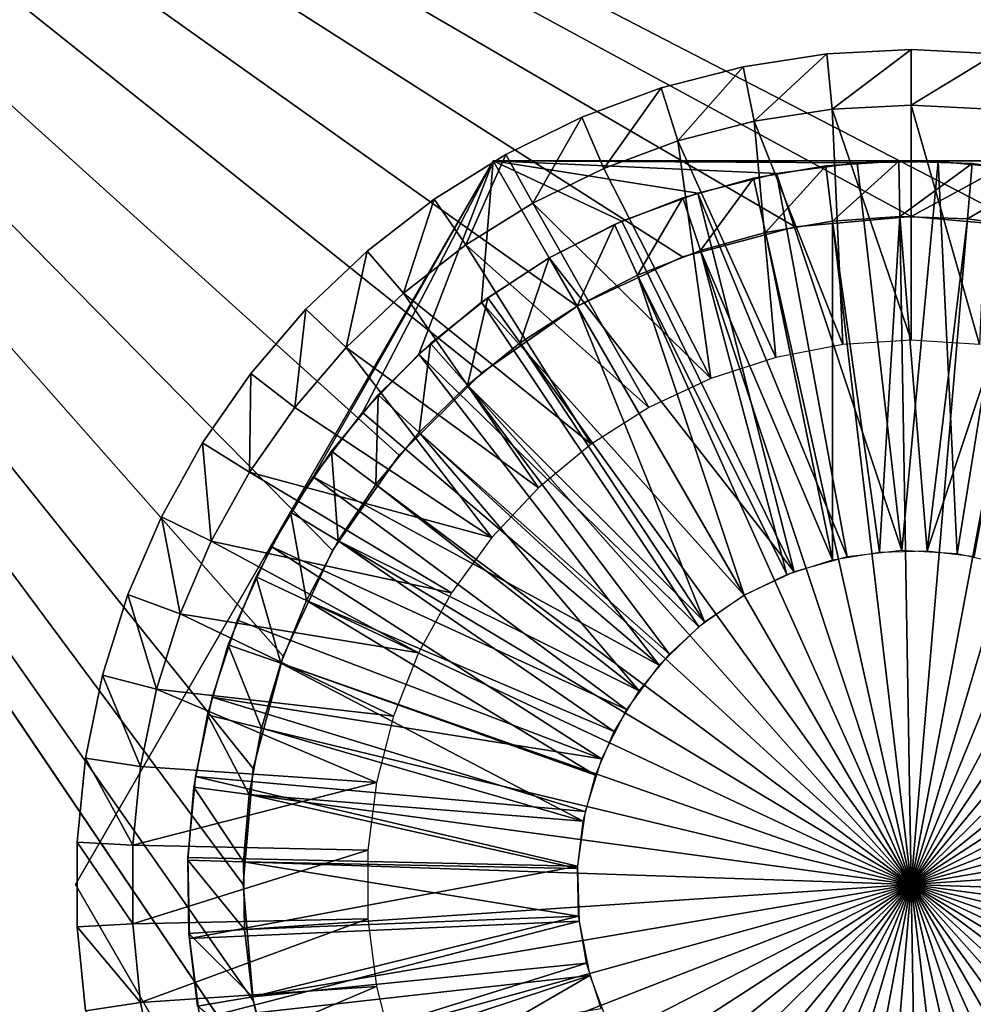
# Model space of a CAD drawing. Extents: x 0 to 400, y 0 to 773.
# Drawn here: x 372 to 381, y 755 to 764 of the extents above; entities that cross this region are included whole.
import ezdxf

# ---------------------------------------------------------------- set-up
doc = ezdxf.new("R2010")
doc.units = 0
doc.header["$MEASUREMENT"] = 0

msp = doc.modelspace()

# ---------------------------------------------------------------- linework, layer by layer
for points in [[(362.5, 771.5, 66.5), (374, 756, 66.5), (374.091187, 757.04187, 66.5)], [(362.5, 1.50001, 66.5), (374.361908, 753.947876, 66.5), (362.5, 771.5, 66.5)], [(362.5, 771.5, 66.5), (374.361908, 753.947876, 66.5), (374.091187, 754.95813, 66.5)], [(362.5, 771.5, 66.5), (374.091187, 754.95813, 66.5), (374, 756, 66.5)], [(374.091187, 757.04187, 66.5), (374.361908, 758.052124, 66.5), (362.5, 771.5, 66.5)], [(362.5, 771.5, 66.5), (374.361908, 758.052124, 66.5), (374.803894, 759, 66.5)], [(362.5, 771.5, 66.5), (374.803894, 759, 66.5), (375.403687, 759.856689, 66.5)], [(375.403687, 759.856689, 66.5), (376.143311, 760.596313, 66.5), (362.5, 771.5, 66.5)], [(362.5, 771.5, 66.5), (376.143311, 760.596313, 66.5), (377, 761.196228, 66.5)], [(362.5, 771.5, 66.5), (377, 761.196228, 66.5), (377.947906, 761.638184, 66.5)], [(377.947906, 761.638184, 66.5), (378.958099, 761.908875, 66.5), (362.5, 771.5, 66.5)], [(362.5, 771.5, 66.5), (378.958099, 761.908875, 66.5), (380, 762, 66.5)], [(362.5, 771.5, 66.5), (380, 762, 66.5), (397.5, 771.5, 66.5)], [(362.5, 771.5, 93.5), (397.5, 771.5, 93.5), (362.5, 1.50001, 93.5)], [(362.5, 1.50001, 93.5), (397.5, 771.5, 93.5), (397.5, 1.50001, 93.5)], [(397.5, 771.5, 95), (362.5, 771.5, 95), (397.5, 1.50001, 95)], [(397.5, 1.50001, 95), (362.5, 771.5, 95), (362.5, 1.50001, 95)], [(374.361908, 753.947876, 65), (362.5, 1.50001, 65), (362.5, 771.5, 65)], [(374.361908, 753.947876, 65), (362.5, 771.5, 65), (374.091187, 754.95813, 65)], [(374.803894, 759, 65), (374.361908, 758.052124, 65), (362.5, 771.5, 65)], [(374.361908, 758.052124, 65), (374.091187, 757.04187, 65), (362.5, 771.5, 65)], [(362.5, 771.5, 65), (374.091187, 757.04187, 65), (374, 756, 65)], [(362.5, 771.5, 65), (374, 756, 65), (374.091187, 754.95813, 65)], [(397.5, 771.5, 65), (381.041901, 761.908875, 65), (362.5, 771.5, 65)], [(362.5, 771.5, 65), (381.041901, 761.908875, 65), (380, 762, 65)], [(380, 762, 65), (378.958099, 761.908875, 65), (362.5, 771.5, 65)], [(362.5, 771.5, 65), (378.958099, 761.908875, 65), (377.947906, 761.638184, 65)], [(362.5, 771.5, 65), (377.947906, 761.638184, 65), (377, 761.196228, 65)], [(377, 761.196228, 65), (376.143311, 760.596313, 65), (362.5, 771.5, 65)], [(362.5, 771.5, 65), (376.143311, 760.596313, 65), (375.403687, 759.856689, 65)], [(362.5, 771.5, 65), (375.403687, 759.856689, 65), (374.803894, 759, 65)], [(397.5, 771.5, 66.5), (380, 762, 66.5), (381.041901, 761.908875, 66.5)], [(379.241302, 763.461487, 64), (379.241302, 763.461487, 65), (380, 763.5, 65)], [(379.241302, 763.461487, 64), (380, 763.5, 65), (380, 763.5, 64)], [(380, 763.5, 64), (379.291809, 762.964111, 63.5), (379.241302, 763.461487, 64)], [(380, 763.5, 64), (380, 763, 63.5), (379.291809, 762.964111, 63.5)], [(380, 763.5, 64), (380.758789, 763.461487, 65), (380.758789, 763.461487, 64)], [(380, 763.5, 64), (380, 763.5, 65), (380.758789, 763.461487, 65)], [(380.758789, 763.461487, 64), (380, 763, 63.5), (380, 763.5, 64)], [(378.490295, 763.346497, 64), (378.490295, 763.346497, 65), (379.241302, 763.461487, 65)], [(378.490295, 763.346497, 64), (379.241302, 763.461487, 65), (379.241302, 763.461487, 64)], [(379.241302, 763.461487, 64), (378.590912, 762.856689, 63.5), (378.490295, 763.346497, 64)], [(379.241302, 763.461487, 64), (379.291809, 762.964111, 63.5), (378.590912, 762.856689, 63.5)], [(380.758789, 763.461487, 64), (380.708191, 762.964111, 63.5), (380, 763, 63.5)], [(377.754791, 763.156128, 64), (377.754791, 763.156128, 65), (378.490295, 763.346497, 65)], [(377.754791, 763.156128, 64), (378.490295, 763.346497, 65), (378.490295, 763.346497, 64)], [(378.490295, 763.346497, 64), (377.90451, 762.679016, 63.5), (377.754791, 763.156128, 64)], [(378.490295, 763.346497, 64), (378.590912, 762.856689, 63.5), (377.90451, 762.679016, 63.5)], [(377.042389, 762.892212, 64), (377.042389, 762.892212, 65), (377.754791, 763.156128, 65)], [(377.042389, 762.892212, 64), (377.754791, 763.156128, 65), (377.754791, 763.156128, 64)], [(377.754791, 763.156128, 64), (377.239502, 762.432678, 63.5), (377.042389, 762.892212, 64)], [(377.754791, 763.156128, 64), (377.90451, 762.679016, 63.5), (377.239502, 762.432678, 63.5)], [(379.387299, 760.850525, 63.5), (378.590912, 762.856689, 63.5), (379.291809, 762.964111, 63.5)], [(380, 760.888977, 63.5), (379.291809, 762.964111, 63.5), (380, 763, 63.5)], [(379.387299, 760.850525, 63.5), (379.291809, 762.964111, 63.5), (380, 760.888977, 63.5)], [(380, 760.888977, 63.5), (380, 763, 63.5), (380.612793, 760.850525, 63.5)], [(380.612793, 760.850525, 63.5), (380, 763, 63.5), (380.708191, 762.964111, 63.5)], [(376.360291, 762.557617, 64), (376.360291, 762.557617, 65), (377.042389, 762.892212, 65)], [(376.360291, 762.557617, 64), (377.042389, 762.892212, 65), (377.042389, 762.892212, 64)], [(377.042389, 762.892212, 64), (376.602905, 762.120422, 63.5), (376.360291, 762.557617, 64)], [(377.042389, 762.892212, 64), (377.239502, 762.432678, 63.5), (376.602905, 762.120422, 63.5)], [(378.78421, 760.735413, 63.5), (377.90451, 762.679016, 63.5), (378.590912, 762.856689, 63.5)], [(378.78421, 760.735413, 63.5), (378.590912, 762.856689, 63.5), (379.387299, 760.850525, 63.5)], [(378.200195, 760.545715, 63.5), (377.239502, 762.432678, 63.5), (377.90451, 762.679016, 63.5)], [(378.200195, 760.545715, 63.5), (377.90451, 762.679016, 63.5), (378.78421, 760.735413, 63.5)], [(375.715515, 762.155701, 64), (375.715515, 762.155701, 65), (376.360291, 762.557617, 65)], [(375.715515, 762.155701, 64), (376.360291, 762.557617, 65), (376.360291, 762.557617, 64)], [(376.360291, 762.557617, 64), (376.001099, 761.745422, 63.5), (375.715515, 762.155701, 64)], [(376.360291, 762.557617, 64), (376.602905, 762.120422, 63.5), (376.001099, 761.745422, 63.5)], [(374.370789, 759.25, 56), (372.494507, 756, 63), (376.247192, 762.5, 63)], [(376.247192, 762.5, 56), (374.629486, 759.661621, 56), (374.370789, 759.25, 56)], [(374.370789, 759.25, 56), (376.247192, 762.5, 63), (376.247192, 762.5, 56)], [(376.247192, 762.5, 56), (375.073212, 760.239929, 56), (374.629486, 759.661621, 56)], [(375.578888, 760.764893, 56), (375.073212, 760.239929, 56), (376.247192, 762.5, 56)], [(376.247192, 762.5, 56), (376.140198, 761.229919, 56), (375.578888, 760.764893, 56)], [(376.247192, 762.5, 56), (376.75, 761.629211, 56), (376.140198, 761.229919, 56)], [(376.247192, 762.5, 56), (380, 762.5, 56), (379.514313, 762.481812, 56)], [(379.514313, 762.481812, 56), (378.791595, 762.386719, 56), (376.247192, 762.5, 56)], [(376.247192, 762.5, 56), (378.791595, 762.386719, 56), (378.084106, 762.211182, 56)], [(376.247192, 762.5, 56), (378.084106, 762.211182, 56), (377.400696, 761.957703, 56)], [(377.400696, 761.957703, 56), (376.75, 761.629211, 56), (376.247192, 762.5, 56)], [(376.247192, 762.5, 56), (376.247192, 762.5, 63), (380, 762.5, 56)], [(380, 762.5, 56), (376.247192, 762.5, 63), (383.752808, 762.5, 63)], [(378.200195, 760.545715, 63.5), (376.602905, 762.120422, 63.5), (377.239502, 762.432678, 63.5)], [(379.233307, 762.45459, 52.700001), (379.233307, 762.45459, 50.200001), (378.584198, 762.343994, 50.200001)], [(379.233307, 762.45459, 52.700001), (378.584198, 762.343994, 50.200001), (378.584198, 762.343994, 52.700001)], [(379.233307, 762.45459, 50.200001), (378.693115, 761.856018, 49.700001), (378.584198, 762.343994, 50.200001)], [(379.233307, 762.45459, 50.200001), (379.292297, 761.95813, 49.700001), (378.693115, 761.856018, 49.700001)], [(379.917389, 758.998901, 55.200001), (378.791595, 762.386719, 55.200001), (379.514313, 762.481812, 55.200001)], [(378.791595, 762.386719, 55.200001), (378.791595, 762.386719, 56), (379.514313, 762.481812, 56)], [(378.791595, 762.386719, 55.200001), (379.514313, 762.481812, 56), (379.514313, 762.481812, 55.200001)], [(379.890198, 762.499084, 52.700001), (379.890198, 762.499084, 50.200001), (379.233307, 762.45459, 50.200001)], [(379.890198, 762.499084, 52.700001), (379.233307, 762.45459, 50.200001), (379.233307, 762.45459, 52.700001)], [(379.890198, 762.499084, 50.200001), (379.292297, 761.95813, 49.700001), (379.233307, 762.45459, 50.200001)], [(379.890198, 762.499084, 50.200001), (379.898712, 761.999207, 49.700001), (379.292297, 761.95813, 49.700001)], [(379.514313, 762.481812, 55.200001), (379.514313, 762.481812, 56), (380, 762.5, 56)], [(379.514313, 762.481812, 55.200001), (380, 762.5, 56), (380.243103, 762.495483, 55.200001)], [(379.917389, 758.998901, 55.200001), (379.514313, 762.481812, 55.200001), (380.243103, 762.495483, 55.200001)], [(380.548309, 762.476929, 52.700001), (380.548309, 762.476929, 50.200001), (379.890198, 762.499084, 50.200001)], [(380.548309, 762.476929, 52.700001), (379.890198, 762.499084, 50.200001), (379.890198, 762.499084, 52.700001)], [(380.548309, 762.476929, 50.200001), (379.898712, 761.999207, 49.700001), (379.890198, 762.499084, 50.200001)], [(380.548309, 762.476929, 50.200001), (380.506104, 761.978577, 49.700001), (379.898712, 761.999207, 49.700001)], [(379.917389, 758.998901, 55.200001), (380.243103, 762.495483, 55.200001), (380.412109, 758.971619, 55.200001)], [(380.243103, 762.495483, 55.200001), (380, 762.5, 56), (380.243103, 762.495483, 56)], [(380, 762.5, 56), (383.752808, 762.5, 63), (383.752808, 762.5, 56)], [(380.412109, 758.971619, 55.200001), (380.243103, 762.495483, 55.200001), (380.968811, 762.427429, 55.200001)], [(380.243103, 762.495483, 55.200001), (380.968811, 762.427429, 56), (380.968811, 762.427429, 55.200001)], [(380.243103, 762.495483, 55.200001), (380.243103, 762.495483, 56), (380.968811, 762.427429, 56)], [(380.412109, 758.971619, 55.200001), (380.968811, 762.427429, 55.200001), (380.895599, 758.86322, 55.200001)], [(381.200714, 762.388184, 50.200001), (380.506104, 761.978577, 49.700001), (380.548309, 762.476929, 50.200001)], [(381.200714, 762.388184, 52.700001), (381.200714, 762.388184, 50.200001), (380.548309, 762.476929, 50.200001)], [(381.200714, 762.388184, 52.700001), (380.548309, 762.476929, 50.200001), (380.548309, 762.476929, 52.700001)], [(378.584198, 762.343994, 52.700001), (378.584198, 762.343994, 50.200001), (377.949707, 762.168213, 50.200001)], [(378.584198, 762.343994, 52.700001), (377.949707, 762.168213, 50.200001), (377.949707, 762.168213, 52.700001)], [(378.584198, 762.343994, 50.200001), (378.107391, 761.693726, 49.700001), (377.949707, 762.168213, 50.200001)], [(379.424896, 758.944397, 55.200001), (378.084106, 762.211182, 55.200001), (378.791595, 762.386719, 55.200001)], [(378.084106, 762.211182, 55.200001), (378.084106, 762.211182, 56), (378.791595, 762.386719, 56)], [(378.084106, 762.211182, 55.200001), (378.791595, 762.386719, 56), (378.791595, 762.386719, 55.200001)], [(378.584198, 762.343994, 50.200001), (378.693115, 761.856018, 49.700001), (378.107391, 761.693726, 49.700001)], [(379.424896, 758.944397, 55.200001), (378.791595, 762.386719, 55.200001), (379.917389, 758.998901, 55.200001)], [(381.200714, 762.388184, 50.200001), (381.108398, 761.89679, 49.700001), (380.506104, 761.978577, 49.700001)], [(377.949707, 762.168213, 52.700001), (377.949707, 762.168213, 50.200001), (377.336212, 761.929077, 50.200001)], [(377.949707, 762.168213, 52.700001), (377.336212, 761.929077, 50.200001), (377.336212, 761.929077, 52.700001)], [(377.949707, 762.168213, 50.200001), (377.541107, 761.473022, 49.700001), (377.336212, 761.929077, 50.200001)], [(378.94809, 758.80957, 55.200001), (377.400696, 761.957703, 55.200001), (378.084106, 762.211182, 55.200001)], [(377.400696, 761.957703, 55.200001), (377.400696, 761.957703, 56), (378.084106, 762.211182, 56)], [(377.400696, 761.957703, 55.200001), (378.084106, 762.211182, 56), (378.084106, 762.211182, 55.200001)], [(377.949707, 762.168213, 50.200001), (378.107391, 761.693726, 49.700001), (377.541107, 761.473022, 49.700001)], [(378.94809, 758.80957, 55.200001), (378.084106, 762.211182, 55.200001), (379.424896, 758.944397, 55.200001)], [(375.114685, 761.690674, 64), (375.114685, 761.690674, 65), (375.715515, 762.155701, 65)], [(375.114685, 761.690674, 64), (375.715515, 762.155701, 65), (375.715515, 762.155701, 64)], [(375.715515, 762.155701, 64), (375.440399, 761.311279, 63.5), (375.114685, 761.690674, 64)], [(375.715515, 762.155701, 64), (376.001099, 761.745422, 63.5), (375.440399, 761.311279, 63.5)], [(377.644714, 760.284302, 63.5), (376.001099, 761.745422, 63.5), (376.602905, 762.120422, 63.5)], [(377.644714, 760.284302, 63.5), (376.602905, 762.120422, 63.5), (378.200195, 760.545715, 63.5)], [(380, 756, 49.700001), (379.292297, 761.95813, 49.700001), (379.898712, 761.999207, 49.700001)], [(379.714813, 758.986389, 53.200001), (379.898712, 761.999207, 53.200001), (379.292297, 761.95813, 53.200001)], [(380.142792, 758.996582, 53.200001), (379.898712, 761.999207, 53.200001), (379.714813, 758.986389, 53.200001)], [(380, 756, 49.700001), (379.898712, 761.999207, 49.700001), (380.506104, 761.978577, 49.700001)], [(380.142792, 758.996582, 53.200001), (380.506104, 761.978577, 53.200001), (379.898712, 761.999207, 53.200001)], [(378.94809, 758.80957, 55.200001), (376.75, 761.629211, 55.200001), (377.400696, 761.957703, 55.200001)], [(376.75, 761.629211, 55.200001), (376.75, 761.629211, 56), (377.400696, 761.957703, 56)], [(376.75, 761.629211, 55.200001), (377.400696, 761.957703, 56), (377.400696, 761.957703, 55.200001)], [(377.336212, 761.929077, 52.700001), (377.336212, 761.929077, 50.200001), (376.75, 761.629211, 50.200001)], [(377.336212, 761.929077, 52.700001), (376.75, 761.629211, 50.200001), (376.75, 761.629211, 52.700001)], [(377.336212, 761.929077, 50.200001), (377, 761.196228, 49.700001), (376.75, 761.629211, 50.200001)], [(377.336212, 761.929077, 50.200001), (377.541107, 761.473022, 49.700001), (377, 761.196228, 49.700001)], [(378.693115, 761.856018, 49.700001), (379.292297, 761.95813, 49.700001), (380, 756, 49.700001)], [(379.292694, 758.915527, 53.200001), (379.292297, 761.95813, 53.200001), (378.693115, 761.856018, 53.200001)], [(379.714813, 758.986389, 53.200001), (379.292297, 761.95813, 53.200001), (379.292694, 758.915527, 53.200001)], [(380.506104, 761.978577, 49.700001), (381.108398, 761.89679, 49.700001), (380, 756, 49.700001)], [(380, 756, 49.700001), (381.108398, 761.89679, 49.700001), (381.699188, 761.754395, 49.700001)], [(381.108398, 761.89679, 53.200001), (380.506104, 761.978577, 53.200001), (380.142792, 758.996582, 53.200001)], [(380.56781, 758.945801, 53.200001), (381.108398, 761.89679, 53.200001), (380.142792, 758.996582, 53.200001)], [(380, 756, 49.700001), (378.107391, 761.693726, 49.700001), (378.693115, 761.856018, 49.700001)], [(379.292694, 758.915527, 53.200001), (378.693115, 761.856018, 53.200001), (378.107391, 761.693726, 53.200001)], [(377.126312, 759.955322, 63.5), (375.440399, 761.311279, 63.5), (376.001099, 761.745422, 63.5)], [(377.126312, 759.955322, 63.5), (376.001099, 761.745422, 63.5), (377.644714, 760.284302, 63.5)], [(380, 756, 49.700001), (381.699188, 761.754395, 49.700001), (382.272705, 761.552917, 49.700001)], [(374.564087, 761.167297, 64), (374.564087, 761.167297, 65), (375.114685, 761.690674, 65)], [(374.564087, 761.167297, 64), (375.114685, 761.690674, 65), (375.114685, 761.690674, 64)], [(375.114685, 761.690674, 64), (374.926514, 760.822815, 63.5), (374.564087, 761.167297, 64)], [(375.114685, 761.690674, 64), (375.440399, 761.311279, 63.5), (374.926514, 760.822815, 63.5)], [(380, 756, 49.700001), (377.541107, 761.473022, 49.700001), (378.107391, 761.693726, 49.700001)], [(378.88501, 758.785095, 53.200001), (378.107391, 761.693726, 53.200001), (377.541107, 761.473022, 53.200001)], [(379.292694, 758.915527, 53.200001), (378.107391, 761.693726, 53.200001), (378.88501, 758.785095, 53.200001)], [(378.5, 758.598083, 55.200001), (376.140198, 761.229919, 55.200001), (376.75, 761.629211, 55.200001)], [(376.140198, 761.229919, 55.200001), (376.140198, 761.229919, 56), (376.75, 761.629211, 56)], [(376.140198, 761.229919, 55.200001), (376.75, 761.629211, 56), (376.75, 761.629211, 55.200001)], [(376.75, 761.629211, 52.700001), (376.197205, 761.271484, 50.200001), (376.197205, 761.271484, 52.700001)], [(376.75, 761.629211, 52.700001), (376.75, 761.629211, 50.200001), (376.197205, 761.271484, 50.200001)], [(376.75, 761.629211, 50.200001), (376.489685, 760.866028, 49.700001), (376.197205, 761.271484, 50.200001)], [(376.75, 761.629211, 50.200001), (377, 761.196228, 49.700001), (376.489685, 760.866028, 49.700001)], [(378.5, 758.598083, 55.200001), (376.75, 761.629211, 55.200001), (378.94809, 758.80957, 55.200001)], [(382.272705, 761.552917, 49.700001), (382.822815, 761.294495, 49.700001), (380, 756, 49.700001)], [(377, 761.196228, 49.700001), (377.541107, 761.473022, 49.700001), (380, 756, 49.700001)], [(378.5, 758.598083, 53.200001), (377.541107, 761.473022, 53.200001), (377, 761.196228, 53.200001)], [(378.88501, 758.785095, 53.200001), (377.541107, 761.473022, 53.200001), (378.5, 758.598083, 53.200001)], [(376.65329, 759.564026, 63.5), (374.926514, 760.822815, 63.5), (375.440399, 761.311279, 63.5)], [(376.65329, 759.564026, 63.5), (375.440399, 761.311279, 63.5), (377.126312, 759.955322, 63.5)], [(380, 756, 49.700001), (382.822815, 761.294495, 49.700001), (383.343994, 760.981812, 49.700001)], [(378.092804, 758.315796, 55.200001), (375.578888, 760.764893, 55.200001), (376.140198, 761.229919, 55.200001)], [(375.578888, 760.764893, 55.200001), (375.578888, 760.764893, 56), (376.140198, 761.229919, 56)], [(375.578888, 760.764893, 55.200001), (376.140198, 761.229919, 56), (376.140198, 761.229919, 55.200001)], [(376.197205, 761.271484, 52.700001), (376.197205, 761.271484, 50.200001), (375.683411, 760.85968, 50.200001)], [(376.197205, 761.271484, 52.700001), (375.683411, 760.85968, 50.200001), (375.683411, 760.85968, 52.700001)], [(376.197205, 761.271484, 50.200001), (376.015503, 760.485901, 49.700001), (375.683411, 760.85968, 50.200001)], [(376.197205, 761.271484, 50.200001), (376.489685, 760.866028, 49.700001), (376.015503, 760.485901, 49.700001)], [(378.092804, 758.315796, 55.200001), (376.140198, 761.229919, 55.200001), (378.5, 758.598083, 55.200001)], [(380, 756, 49.700001), (376.489685, 760.866028, 49.700001), (377, 761.196228, 49.700001)], [(377, 761.196228, 53.200001), (376.489685, 760.866028, 53.200001), (378.145508, 758.358215, 53.200001)], [(378.5, 758.598083, 53.200001), (377, 761.196228, 53.200001), (378.145508, 758.358215, 53.200001)], [(374.069214, 760.59082, 64), (374.069214, 760.59082, 65), (374.564087, 761.167297, 65)], [(374.069214, 760.59082, 64), (374.564087, 761.167297, 65), (374.564087, 761.167297, 64)], [(374.564087, 761.167297, 64), (374.4646, 760.28479, 63.5), (374.069214, 760.59082, 64)], [(374.564087, 761.167297, 64), (374.926514, 760.822815, 63.5), (374.4646, 760.28479, 63.5)], [(380, 756, 49.700001), (383.343994, 760.981812, 49.700001), (383.830811, 760.61792, 49.700001)], [(375.683411, 760.85968, 52.700001), (375.683411, 760.85968, 50.200001), (375.213898, 760.398071, 50.200001)], [(375.683411, 760.85968, 52.700001), (375.213898, 760.398071, 50.200001), (375.213898, 760.398071, 52.700001)], [(375.683411, 760.85968, 50.200001), (375.582092, 760.059814, 49.700001), (375.213898, 760.398071, 50.200001)], [(375.683411, 760.85968, 50.200001), (376.015503, 760.485901, 49.700001), (375.582092, 760.059814, 49.700001)], [(380, 756, 49.700001), (376.015503, 760.485901, 49.700001), (376.489685, 760.866028, 49.700001)], [(378.145508, 758.358215, 53.200001), (376.489685, 760.866028, 53.200001), (376.015503, 760.485901, 53.200001)], [(376.233002, 759.116394, 63.5), (374.4646, 760.28479, 63.5), (374.926514, 760.822815, 63.5)], [(376.233002, 759.116394, 63.5), (374.926514, 760.822815, 63.5), (376.65329, 759.564026, 63.5)], [(377.737701, 757.970276, 55.200001), (375.073212, 760.239929, 55.200001), (375.578888, 760.764893, 55.200001)], [(375.073212, 760.239929, 55.200001), (375.073212, 760.239929, 56), (375.578888, 760.764893, 56)], [(375.073212, 760.239929, 55.200001), (375.578888, 760.764893, 56), (375.578888, 760.764893, 55.200001)], [(377.737701, 757.970276, 55.200001), (375.578888, 760.764893, 55.200001), (378.092804, 758.315796, 55.200001)], [(373.635193, 759.967285, 64), (373.635193, 759.967285, 65), (374.069214, 760.59082, 65)], [(373.635193, 759.967285, 64), (374.069214, 760.59082, 65), (374.069214, 760.59082, 64)], [(374.069214, 760.59082, 64), (374.059509, 759.70282, 63.5), (373.635193, 759.967285, 64)], [(374.069214, 760.59082, 64), (374.4646, 760.28479, 63.5), (374.059509, 759.70282, 63.5)], [(383.830811, 760.61792, 49.700001), (384.27829, 760.206726, 49.700001), (380, 756, 49.700001)], [(375.582092, 760.059814, 49.700001), (376.015503, 760.485901, 49.700001), (380, 756, 49.700001)], [(377.828796, 758.070312, 53.200001), (376.015503, 760.485901, 53.200001), (375.582092, 760.059814, 53.200001)], [(378.145508, 758.358215, 53.200001), (376.015503, 760.485901, 53.200001), (377.828796, 758.070312, 53.200001)], [(375.213898, 760.398071, 52.700001), (375.213898, 760.398071, 50.200001), (374.793488, 759.891296, 50.200001)], [(375.213898, 760.398071, 52.700001), (374.793488, 759.891296, 50.200001), (374.793488, 759.891296, 52.700001)], [(375.213898, 760.398071, 50.200001), (375.194, 759.59198, 49.700001), (374.793488, 759.891296, 50.200001)], [(375.213898, 760.398071, 50.200001), (375.582092, 760.059814, 49.700001), (375.194, 759.59198, 49.700001)], [(376.233002, 759.116394, 63.5), (374.059509, 759.70282, 63.5), (374.4646, 760.28479, 63.5)], [(374.629486, 759.661621, 55.200001), (375.073212, 760.239929, 55.200001), (377.737701, 757.970276, 55.200001)], [(374.629486, 759.661621, 55.200001), (374.629486, 759.661621, 56), (375.073212, 760.239929, 56)], [(374.629486, 759.661621, 55.200001), (375.073212, 760.239929, 56), (375.073212, 760.239929, 55.200001)], [(380, 756, 49.700001), (384.27829, 760.206726, 49.700001), (384.682007, 759.752319, 49.700001)], [(380, 756, 49.700001), (375.194, 759.59198, 49.700001), (375.582092, 760.059814, 49.700001)], [(377.556305, 757.740173, 53.200001), (375.582092, 760.059814, 53.200001), (375.194, 759.59198, 53.200001)], [(377.828796, 758.070312, 53.200001), (375.582092, 760.059814, 53.200001), (377.556305, 757.740173, 53.200001)], [(373.26651, 759.302979, 64), (373.26651, 759.302979, 65), (373.635193, 759.967285, 65)], [(373.26651, 759.302979, 64), (373.635193, 759.967285, 65), (373.635193, 759.967285, 64)], [(373.635193, 759.967285, 64), (373.715393, 759.082825, 63.5), (373.26651, 759.302979, 64)], [(373.635193, 759.967285, 64), (374.059509, 759.70282, 63.5), (373.715393, 759.082825, 63.5)], [(374.793488, 759.891296, 52.700001), (374.793488, 759.891296, 50.200001), (374.426514, 759.344604, 50.200001)], [(374.793488, 759.891296, 52.700001), (374.426514, 759.344604, 50.200001), (374.426514, 759.344604, 52.700001)], [(374.793488, 759.891296, 50.200001), (374.855286, 759.087402, 49.700001), (374.426514, 759.344604, 50.200001)], [(374.793488, 759.891296, 50.200001), (375.194, 759.59198, 49.700001), (374.855286, 759.087402, 49.700001)], [(375.872101, 758.61969, 63.5), (373.715393, 759.082825, 63.5), (374.059509, 759.70282, 63.5)], [(375.872101, 758.61969, 63.5), (374.059509, 759.70282, 63.5), (376.233002, 759.116394, 63.5)], [(380, 756, 49.700001), (384.682007, 759.752319, 49.700001), (385.037598, 759.259399, 49.700001)], [(377.444305, 757.570984, 55.200001), (374.253296, 759.037292, 55.200001), (374.629486, 759.661621, 55.200001)], [(374.253296, 759.037292, 55.200001), (374.370789, 759.25, 56), (374.629486, 759.661621, 55.200001)], [(374.370789, 759.25, 56), (374.629486, 759.661621, 56), (374.629486, 759.661621, 55.200001)], [(377.444305, 757.570984, 55.200001), (374.629486, 759.661621, 55.200001), (377.737701, 757.970276, 55.200001)], [(380, 756, 49.700001), (374.855286, 759.087402, 49.700001), (375.194, 759.59198, 49.700001)], [(377.556305, 757.740173, 53.200001), (375.194, 759.59198, 53.200001), (374.855286, 759.087402, 53.200001)], [(374.426514, 759.344604, 52.700001), (374.426514, 759.344604, 50.200001), (374.116791, 758.763611, 50.200001)], [(374.426514, 759.344604, 52.700001), (374.116791, 758.763611, 50.200001), (374.116791, 758.763611, 52.700001)], [(374.426514, 759.344604, 50.200001), (374.569305, 758.551025, 49.700001), (374.116791, 758.763611, 50.200001)], [(374.426514, 759.344604, 50.200001), (374.855286, 759.087402, 49.700001), (374.569305, 758.551025, 49.700001)], [(372.494507, 756, 56), (372.494507, 756, 63), (374.370789, 759.25, 56)], [(372.966888, 758.604797, 64), (372.966888, 758.604797, 65), (373.26651, 759.302979, 65)], [(372.966888, 758.604797, 64), (373.26651, 759.302979, 65), (373.26651, 759.302979, 64)], [(373.26651, 759.302979, 64), (373.435791, 758.431213, 63.5), (372.966888, 758.604797, 64)], [(373.26651, 759.302979, 64), (373.715393, 759.082825, 63.5), (373.435791, 758.431213, 63.5)], [(374.253296, 759.037292, 55.200001), (374.253296, 759.037292, 56), (374.370789, 759.25, 56)], [(385.037598, 759.259399, 49.700001), (385.341492, 758.732971, 49.700001), (380, 756, 49.700001)], [(375.576294, 758.081726, 63.5), (373.435791, 758.431213, 63.5), (373.715393, 759.082825, 63.5)], [(375.576294, 758.081726, 63.5), (373.715393, 759.082825, 63.5), (375.872101, 758.61969, 63.5)], [(374.569305, 758.551025, 49.700001), (374.855286, 759.087402, 49.700001), (380, 756, 49.700001)], [(377.333496, 757.374695, 53.200001), (374.855286, 759.087402, 53.200001), (374.569305, 758.551025, 53.200001)], [(377.556305, 757.740173, 53.200001), (374.855286, 759.087402, 53.200001), (377.333496, 757.374695, 53.200001)], [(377.22049, 757.128906, 55.200001), (373.94931, 758.374695, 55.200001), (374.253296, 759.037292, 55.200001)], [(373.94931, 758.374695, 55.200001), (373.94931, 758.374695, 56), (374.253296, 759.037292, 56)], [(373.94931, 758.374695, 55.200001), (374.253296, 759.037292, 56), (374.253296, 759.037292, 55.200001)], [(377.22049, 757.128906, 55.200001), (374.253296, 759.037292, 55.200001), (377.444305, 757.570984, 55.200001)], [(374.116791, 758.763611, 52.700001), (374.116791, 758.763611, 50.200001), (373.867401, 758.154175, 50.200001)], [(374.116791, 758.763611, 52.700001), (373.867401, 758.154175, 50.200001), (373.867401, 758.154175, 52.700001)], [(374.116791, 758.763611, 50.200001), (374.339111, 757.988525, 49.700001), (373.867401, 758.154175, 50.200001)], [(374.116791, 758.763611, 50.200001), (374.569305, 758.551025, 49.700001), (374.339111, 757.988525, 49.700001)], [(380, 756, 49.700001), (385.341492, 758.732971, 49.700001), (385.590515, 758.178589, 49.700001)], [(372.73941, 757.879883, 64), (372.73941, 757.879883, 65), (372.966888, 758.604797, 65)], [(372.73941, 757.879883, 64), (372.966888, 758.604797, 65), (372.966888, 758.604797, 64)], [(372.966888, 758.604797, 64), (373.223511, 757.754578, 63.5), (372.73941, 757.879883, 64)], [(372.966888, 758.604797, 64), (373.435791, 758.431213, 63.5), (373.223511, 757.754578, 63.5)], [(380, 756, 49.700001), (374.339111, 757.988525, 49.700001), (374.569305, 758.551025, 49.700001)], [(377.165009, 756.981201, 53.200001), (374.569305, 758.551025, 53.200001), (374.339111, 757.988525, 53.200001)], [(377.333496, 757.374695, 53.200001), (374.569305, 758.551025, 53.200001), (377.165009, 756.981201, 53.200001)], [(375.350311, 757.510803, 63.5), (373.223511, 757.754578, 63.5), (373.435791, 758.431213, 63.5)], [(375.350311, 757.510803, 63.5), (373.435791, 758.431213, 63.5), (375.576294, 758.081726, 63.5)], [(377.22049, 757.128906, 55.200001), (373.721497, 757.682312, 55.200001), (373.94931, 758.374695, 55.200001)], [(373.721497, 757.682312, 55.200001), (373.721497, 757.682312, 56), (373.94931, 758.374695, 56)], [(373.721497, 757.682312, 55.200001), (373.94931, 758.374695, 56), (373.94931, 758.374695, 55.200001)], [(373.867401, 758.154175, 52.700001), (373.867401, 758.154175, 50.200001), (373.680908, 757.522827, 50.200001)], [(373.867401, 758.154175, 52.700001), (373.680908, 757.522827, 50.200001), (373.680908, 757.522827, 52.700001)], [(373.867401, 758.154175, 50.200001), (374.166992, 757.405579, 49.700001), (373.680908, 757.522827, 50.200001)], [(373.867401, 758.154175, 50.200001), (374.339111, 757.988525, 49.700001), (374.166992, 757.405579, 49.700001)], [(380, 756, 49.700001), (385.590515, 758.178589, 49.700001), (385.782196, 757.601807, 49.700001)], [(380, 756, 49.700001), (374.166992, 757.405579, 49.700001), (374.339111, 757.988525, 49.700001)], [(377.054199, 756.56781, 53.200001), (374.339111, 757.988525, 53.200001), (374.166992, 757.405579, 53.200001)], [(377.165009, 756.981201, 53.200001), (374.339111, 757.988525, 53.200001), (377.054199, 756.56781, 53.200001)], [(372.586487, 757.135681, 64), (372.586487, 757.135681, 65), (372.73941, 757.879883, 65)], [(372.586487, 757.135681, 64), (372.73941, 757.879883, 65), (372.73941, 757.879883, 64)], [(372.73941, 757.879883, 64), (373.080688, 757.059998, 63.5), (372.586487, 757.135681, 64)], [(372.73941, 757.879883, 64), (373.223511, 757.754578, 63.5), (373.080688, 757.059998, 63.5)], [(375.197601, 756.916077, 63.5), (373.080688, 757.059998, 63.5), (373.223511, 757.754578, 63.5)], [(375.197601, 756.916077, 63.5), (373.223511, 757.754578, 63.5), (375.350311, 757.510803, 63.5)], [(377.072601, 756.656128, 55.200001), (373.572601, 756.968811, 55.200001), (373.721497, 757.682312, 55.200001)], [(373.572601, 756.968811, 55.200001), (373.572601, 756.968811, 56), (373.721497, 757.682312, 56)], [(373.572601, 756.968811, 55.200001), (373.721497, 757.682312, 56), (373.721497, 757.682312, 55.200001)], [(377.072601, 756.656128, 55.200001), (373.721497, 757.682312, 55.200001), (377.22049, 757.128906, 55.200001)], [(385.782196, 757.601807, 49.700001), (385.914612, 757.008606, 49.700001), (380, 756, 49.700001)], [(373.680908, 757.522827, 52.700001), (373.680908, 757.522827, 50.200001), (373.559296, 756.87561, 50.200001)], [(373.680908, 757.522827, 52.700001), (373.559296, 756.87561, 50.200001), (373.559296, 756.87561, 52.700001)], [(373.680908, 757.522827, 50.200001), (374.054688, 756.808289, 49.700001), (373.559296, 756.87561, 50.200001)], [(373.680908, 757.522827, 50.200001), (374.166992, 757.405579, 49.700001), (374.054688, 756.808289, 49.700001)], [(374.054688, 756.808289, 49.700001), (374.166992, 757.405579, 49.700001), (380, 756, 49.700001)], [(377.054199, 756.56781, 53.200001), (374.166992, 757.405579, 53.200001), (374.054688, 756.808289, 53.200001)], [(372.509613, 756.379883, 64), (372.509613, 756.379883, 65), (372.586487, 757.135681, 65)], [(372.509613, 756.379883, 64), (372.586487, 757.135681, 65), (372.586487, 757.135681, 64)], [(372.586487, 757.135681, 64), (373.009003, 756.354614, 63.5), (372.509613, 756.379883, 64)], [(372.586487, 757.135681, 64), (373.080688, 757.059998, 63.5), (373.009003, 756.354614, 63.5)], [(373.009003, 756.354614, 63.5), (373.080688, 757.059998, 63.5), (375.197601, 756.916077, 63.5)], [(377.004608, 756.165283, 55.200001), (373.504608, 756.243103, 55.200001), (373.572601, 756.968811, 55.200001)], [(373.504608, 756.243103, 55.200001), (373.504608, 756.243103, 56), (373.572601, 756.968811, 56)], [(373.504608, 756.243103, 55.200001), (373.572601, 756.968811, 56), (373.572601, 756.968811, 55.200001)], [(377.004608, 756.165283, 55.200001), (373.572601, 756.968811, 55.200001), (377.072601, 756.656128, 55.200001)], [(380, 756, 49.700001), (385.914612, 757.008606, 49.700001), (385.986298, 756.40509, 49.700001)], [(375.120697, 756.307007, 63.5), (373.009003, 756.354614, 63.5), (375.197601, 756.916077, 63.5)], [(373.559296, 756.87561, 52.700001), (373.559296, 756.87561, 50.200001), (373.503693, 756.219604, 50.200001)], [(373.559296, 756.87561, 52.700001), (373.503693, 756.219604, 50.200001), (373.503693, 756.219604, 52.700001)], [(373.559296, 756.87561, 50.200001), (374.003387, 756.202698, 49.700001), (373.503693, 756.219604, 50.200001)], [(373.559296, 756.87561, 50.200001), (374.054688, 756.808289, 49.700001), (374.003387, 756.202698, 49.700001)], [(380, 756, 49.700001), (374.003387, 756.202698, 49.700001), (374.054688, 756.808289, 49.700001)], [(377.003387, 756.142822, 53.200001), (374.054688, 756.808289, 53.200001), (374.003387, 756.202698, 53.200001)], [(377.054199, 756.56781, 53.200001), (374.054688, 756.808289, 53.200001), (377.003387, 756.142822, 53.200001)], [(372.509613, 755.620178, 64), (372.509613, 755.620178, 65), (372.509613, 756.379883, 65)], [(372.509613, 755.620178, 64), (372.509613, 756.379883, 65), (372.509613, 756.379883, 64)], [(372.509613, 756.379883, 64), (373.009003, 756.354614, 63.5), (373.009003, 755.645508, 63.5)], [(372.509613, 756.379883, 64), (373.009003, 755.645508, 63.5), (372.509613, 755.620178, 64)], [(375.120697, 756.307007, 63.5), (373.009003, 755.645508, 63.5), (373.009003, 756.354614, 63.5)], [(380, 756, 49.700001), (385.986298, 756.40509, 49.700001), (385.996613, 755.797424, 49.700001)], [(375.120697, 755.692993, 63.5), (373.009003, 755.645508, 63.5), (375.120697, 756.307007, 63.5)], [(377.004608, 756.165283, 55.200001), (373.518188, 755.514282, 55.200001), (373.504608, 756.243103, 55.200001)], [(373.518188, 755.514282, 55.200001), (373.518188, 755.514282, 56), (373.504608, 756.243103, 56)], [(373.518188, 755.514282, 55.200001), (373.504608, 756.243103, 56), (373.504608, 756.243103, 55.200001)], [(373.503693, 756.219604, 52.700001), (373.503693, 756.219604, 50.200001), (373.514801, 755.561218, 50.200001)], [(373.503693, 756.219604, 52.700001), (373.514801, 755.561218, 50.200001), (373.514801, 755.561218, 52.700001)], [(373.503693, 756.219604, 50.200001), (374.003387, 756.202698, 49.700001), (374.013702, 755.594971, 49.700001)], [(373.503693, 756.219604, 50.200001), (374.013702, 755.594971, 49.700001), (373.514801, 755.561218, 50.200001)], [(377.018188, 755.669983, 55.200001), (373.518188, 755.514282, 55.200001), (377.004608, 756.165283, 55.200001)], [(380, 756, 49.700001), (374.013702, 755.594971, 49.700001), (374.003387, 756.202698, 49.700001)], [(377.003387, 756.142822, 53.200001), (374.003387, 756.202698, 53.200001), (377.013611, 755.714905, 53.200001)], [(377.013611, 755.714905, 53.200001), (374.003387, 756.202698, 53.200001), (374.013702, 755.594971, 53.200001)], [(374.370789, 752.75, 56), (376.247192, 749.5, 63), (372.494507, 756, 63)], [(374.370789, 752.75, 56), (372.494507, 756, 63), (372.494507, 756, 56)], [(374.085388, 754.991394, 49.700001), (374.013702, 755.594971, 49.700001), (380, 756, 49.700001)], [(380, 756, 49.700001), (374.217804, 754.398193, 49.700001), (374.085388, 754.991394, 49.700001)], [(380, 756, 49.700001), (374.409485, 753.821472, 49.700001), (374.217804, 754.398193, 49.700001)], [(374.6586, 753.267029, 49.700001), (374.409485, 753.821472, 49.700001), (380, 756, 49.700001)], [(380, 756, 49.700001), (374.962494, 752.740723, 49.700001), (374.6586, 753.267029, 49.700001)], [(380, 756, 49.700001), (375.318115, 752.247803, 49.700001), (374.962494, 752.740723, 49.700001)], [(375.72171, 751.793396, 49.700001), (375.318115, 752.247803, 49.700001), (380, 756, 49.700001)], [(380, 756, 49.700001), (376.169189, 751.38208, 49.700001), (375.72171, 751.793396, 49.700001)], [(380, 756, 49.700001), (376.656097, 751.018311, 49.700001), (376.169189, 751.38208, 49.700001)], [(377.177185, 750.705505, 49.700001), (376.656097, 751.018311, 49.700001), (380, 756, 49.700001)], [(380, 756, 49.700001), (377.727295, 750.447083, 49.700001), (377.177185, 750.705505, 49.700001)], [(380, 756, 49.700001), (378.300812, 750.245728, 49.700001), (377.727295, 750.447083, 49.700001)], [(378.891693, 750.103271, 49.700001), (378.300812, 750.245728, 49.700001), (380, 756, 49.700001)], [(380, 756, 49.700001), (379.493896, 750.021423, 49.700001), (378.891693, 750.103271, 49.700001)], [(380, 756, 49.700001), (380.10141, 750.000916, 49.700001), (379.493896, 750.021423, 49.700001)], [(383, 750.803894, 49.700001), (382.458893, 750.526978, 49.700001), (380, 756, 49.700001)], [(383, 750.803894, 49.700001), (380, 756, 49.700001), (383.510315, 751.133972, 49.700001)], [(384.806, 752.40802, 49.700001), (384.417999, 751.940308, 49.700001), (380, 756, 49.700001)], [(380, 756, 49.700001), (384.417999, 751.940308, 49.700001), (383.984589, 751.514099, 49.700001)], [(380, 756, 49.700001), (383.984589, 751.514099, 49.700001), (383.510315, 751.133972, 49.700001)], [(385.660889, 754.011475, 49.700001), (385.430695, 753.448975, 49.700001), (380, 756, 49.700001)], [(380, 756, 49.700001), (385.430695, 753.448975, 49.700001), (385.144806, 752.91272, 49.700001)], [(380, 756, 49.700001), (385.144806, 752.91272, 49.700001), (384.806, 752.40802, 49.700001)], [(385.996613, 755.797424, 49.700001), (385.945312, 755.191772, 49.700001), (380, 756, 49.700001)], [(380, 756, 49.700001), (385.945312, 755.191772, 49.700001), (385.833099, 754.594421, 49.700001)], [(380, 756, 49.700001), (385.833099, 754.594421, 49.700001), (385.660889, 754.011475, 49.700001)], [(380.707794, 750.04187, 49.700001), (380.10141, 750.000916, 49.700001), (380, 756, 49.700001)], [(382.458893, 750.526978, 49.700001), (381.892609, 750.306274, 49.700001), (380, 756, 49.700001)], [(380, 756, 49.700001), (381.892609, 750.306274, 49.700001), (381.306885, 750.144104, 49.700001)], [(380, 756, 49.700001), (381.306885, 750.144104, 49.700001), (380.707794, 750.04187, 49.700001)], [(377.013611, 755.714905, 53.200001), (374.013702, 755.594971, 53.200001), (374.085388, 754.991394, 53.200001)], [(377.013611, 755.714905, 53.200001), (374.085388, 754.991394, 53.200001), (377.084595, 755.292725, 53.200001)], [(372.509613, 755.620178, 64), (373.009003, 755.645508, 63.5), (373.080688, 754.940002, 63.5)], [(372.586487, 754.864319, 64), (372.586487, 754.864319, 65), (372.509613, 755.620178, 65)], [(372.586487, 754.864319, 64), (372.509613, 755.620178, 65), (372.509613, 755.620178, 64)], [(372.509613, 755.620178, 64), (373.080688, 754.940002, 63.5), (372.586487, 754.864319, 64)], [(375.120697, 755.692993, 63.5), (373.080688, 754.940002, 63.5), (373.009003, 755.645508, 63.5)], [(375.197601, 755.083923, 63.5), (373.080688, 754.940002, 63.5), (375.120697, 755.692993, 63.5)], [(377.018188, 755.669983, 55.200001), (373.613312, 754.791626, 55.200001), (373.518188, 755.514282, 55.200001)], [(377.11319, 755.183716, 55.200001), (373.613312, 754.791626, 55.200001), (377.018188, 755.669983, 55.200001)], [(373.514801, 755.561218, 50.200001), (374.013702, 755.594971, 49.700001), (374.085388, 754.991394, 49.700001)], [(373.514801, 755.561218, 52.700001), (373.514801, 755.561218, 50.200001), (373.592499, 754.90741, 50.200001)], [(373.514801, 755.561218, 52.700001), (373.592499, 754.90741, 50.200001), (373.592499, 754.90741, 52.700001)], [(373.514801, 755.561218, 50.200001), (374.085388, 754.991394, 49.700001), (373.592499, 754.90741, 50.200001)], [(373.613312, 754.791626, 55.200001), (373.613312, 754.791626, 56), (373.518188, 755.514282, 56)], [(373.613312, 754.791626, 55.200001), (373.518188, 755.514282, 56), (373.518188, 755.514282, 55.200001)], [(377.084595, 755.292725, 53.200001), (374.085388, 754.991394, 53.200001), (374.217804, 754.398193, 53.200001)], [(377.084595, 755.292725, 53.200001), (374.217804, 754.398193, 53.200001), (377.214905, 754.88501, 53.200001)], [(377.11319, 755.183716, 55.200001), (373.788788, 754.084106, 55.200001), (373.613312, 754.791626, 55.200001)], [(377.11319, 755.183716, 55.200001), (374.042389, 753.400696, 55.200001), (373.788788, 754.084106, 55.200001)], [(377.286896, 754.719727, 55.200001), (374.042389, 753.400696, 55.200001), (377.11319, 755.183716, 55.200001)], [(375.197601, 755.083923, 63.5), (373.223511, 754.245483, 63.5), (373.080688, 754.940002, 63.5)], [(375.350311, 754.489197, 63.5), (373.223511, 754.245483, 63.5), (375.197601, 755.083923, 63.5)], [(372.586487, 754.864319, 64), (373.080688, 754.940002, 63.5), (373.223511, 754.245483, 63.5)], [(373.592499, 754.90741, 50.200001), (374.085388, 754.991394, 49.700001), (374.217804, 754.398193, 49.700001)]]:
    msp.add_3dface(points)

doc.saveas('drawing.dxf')
